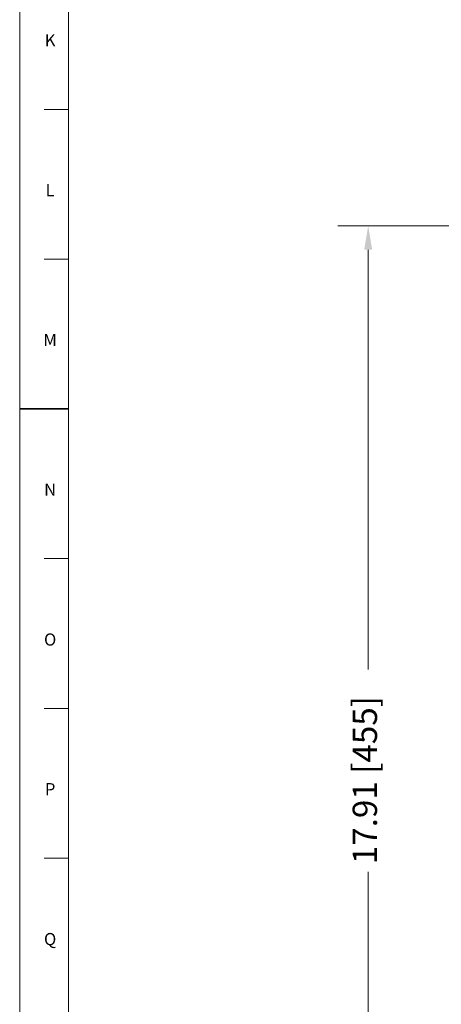
# Model space of a CAD drawing. Units: inches. Extents: x 1.2 to 42.8, y 1.2 to 66.8.
# Drawn here: x 1.2 to 8.1, y 24.2 to 40.4 of the extents above; entities that cross this region are included whole.
import ezdxf

# ---------------------------------------------------------------- set-up
doc = ezdxf.new("R2010")
doc.units = ezdxf.units.IN
doc.header["$LTSCALE"] = 4
doc.header["$MEASUREMENT"] = 0
doc.layers.add('Border (ANSI)', color=7, linetype='Continuous', lineweight=18)
doc.layers.add('Dimension (ANSI)', color=7, linetype='Continuous', lineweight=18)
doc.styles.add('Note Text (ANSI)', font='Dotum.ttf')
doc.styles.add('Note Text (ANSI)-Technic', font='technic_.ttf')
doc.dimstyles.new('Default (ANSI)', dxfattribs={"dimscale": 4, "dimtxt": 0.1, "dimasz": 0.098425, "dimexe": 0.125, "dimexo": 0.0625, "dimgap": 0.031496, "dimtad": 0, "dimtoh": 1, "dimrnd": 1e-08, "dimzin": 4, "dimdsep": 46, "dimtxsty": 'Note Text (ANSI)', "dimcen": 0.09, "dimdle": 0.393701, "dimclrd": 256, "dimclre": 256, "dimclrt": 256, "dimadec": 0, "dimazin": 1, "dimtfac": 1, "dimtdec": 3, "dimtofl": 0, "dimtmove": 0, "dimatfit": 3, "dimfxl": 1, "dimtolj": 1, "dimtzin": 4, "dimlwd": -1, "dimlwe": -1, "dimarcsym": 0})

# ---------------------------------------------------------------- blocks, each defined once
blk = doc.blocks.new('Borders PFS PORTRAIT')
at = {"layer": 'Border (ANSI)'}
for p, q in [((0.3, 0.3), (0.3, 16.7)), ((0.5, 0.5), (0.5, 16.5)), ((0.5, 0.5), (0.5, 10.5)), ((0.4, 9.7308), (0.5, 9.7308)), ((0.4, 9.1154), (0.5, 9.1154)), ((0.5, 7.8846), (0.4, 7.8846)), ((0.4, 7.2692), (0.5, 7.2692)), ((0.4, 6.6538), (0.5, 6.6538))]:
    blk.add_line(p, q, dxfattribs=at)
at = {"layer": 'Border (ANSI)', "lineweight": 35}
blk.add_line((0.5, 8.5), (0.3, 8.5), dxfattribs=at)
at = {"layer": 'Border (ANSI)', "char_height": 0.05, "attachment_point": 2, "style": 'Note Text (ANSI)-Technic'}
for s, insert in [('\\fTechnic|b0|i0;K', (0.425, 10.0393)), ('\\fTechnic|b0|i0;L', (0.425, 9.4239)), ('\\fTechnic|b0|i0;M', (0.425, 8.8083)), ('\\fTechnic|b0|i0;N', (0.425, 8.193)), ('\\fTechnic|b0|i0;O', (0.425, 7.5773)), ('\\fTechnic|b0|i0;P', (0.425, 6.9623)), ('\\fTechnic|b0|i0;Q', (0.425, 6.3465))]:
    blk.add_mtext(s, dxfattribs=dict(at, insert=insert))
blk = doc.blocks.new('*D8')
at = {"layer": 'Defpoints', "color": 0}
for p in [(6.925, 37.008), (17.922, 37.008), (16.059, 19.098)]:
    blk.add_point(p, dxfattribs=at)
at = {"layer": 'Dimension (ANSI)'}
for p, q in [((17.672, 37.008), (6.425, 37.008)), ((6.925, 36.615), (6.925, 29.715)), ((6.925, 19.492), (6.925, 26.391)), ((15.809, 19.098), (6.425, 19.098))]:
    blk.add_line(p, q, dxfattribs=at)
for points in [[(6.86, 36.615), (6.991, 36.615), (6.925, 37.008)], [(6.86, 19.492), (6.991, 19.492), (6.925, 19.098)]]:
    blk.add_solid(points, dxfattribs=at)
at = {"layer": 'Dimension (ANSI)', "insert": (6.67, 26.517), "char_height": 0.4, "attachment_point": 1, "rotation": 90, "style": 'Note Text (ANSI)'}
blk.add_mtext('\\A1;17.91 [455]', dxfattribs=at)

msp = doc.modelspace()

# ---------------------------------------------------------------- block references
at = {"xscale": 4, "yscale": 4, "zscale": 4}
msp.add_blockref('Borders PFS PORTRAIT', (0, 0), dxfattribs=at)

# ---------------------------------------------------------------- dimensions: what is measured, and where the dimension line sits
at = {"layer": 'Dimension (ANSI)'}
dim = msp.add_linear_dim(base=(6.925, 37.008), p1=(16.059, 19.098), p2=(17.922, 37.008), angle=90, dimstyle='Default (ANSI)', override={"dimtoh": 0, "dimdec": 2, "dimtp": 0, "dimtm": 0, "dimtdec": 3, "dimatfit": 2}, dxfattribs=at)
dim.commit()
dim.dimension.update_dxf_attribs({"geometry": '*D8', "text_midpoint": (6.925, 28.053), "dimtype": 160})

doc.saveas('drawing.dxf')
